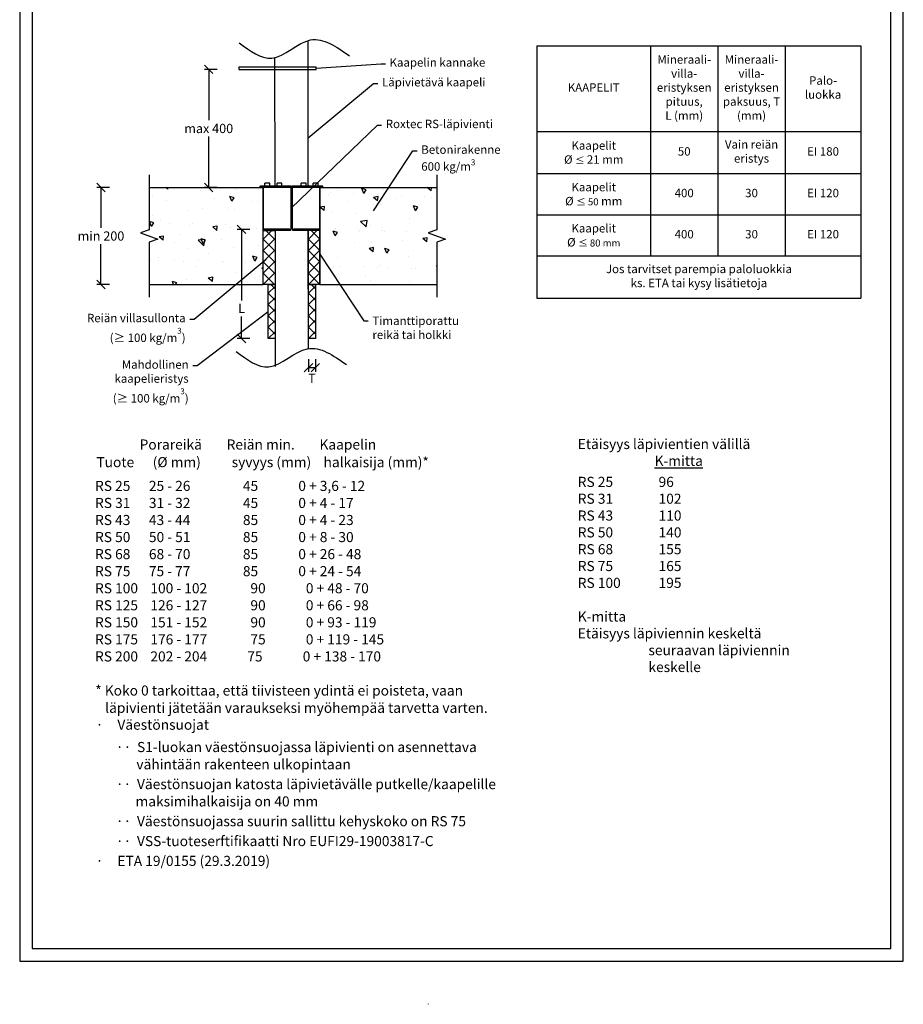
# Model space of a CAD drawing. Units: millimetres. Extents: x -688 to 7069, y -15143 to -573.
# Drawn here: x 2752 to 3802, y -2701 to -1531 of the extents above; entities that cross this region are included whole.
import ezdxf

# ---------------------------------------------------------------- set-up
doc = ezdxf.new("R2010")
doc.units = ezdxf.units.MM
doc.styles.add('_11 Verdana', font='verdana.ttf', dxfattribs={"height": 11})
doc.styles.add('MtXpl_Symbol', font='symbol.ttf')
doc.styles.get("Standard").update_dxf_attribs({"font": 'verdana.ttf'})

# ---------------------------------------------------------------- blocks, each defined once
blk = doc.blocks.new('_Oblique')
at = {"color": 0, "linetype": 'ByBlock', "lineweight": -2}
blk.add_line((-0.5, -0.5), (0.5, 0.5), dxfattribs=at)

msp = doc.modelspace()

# ---------------------------------------------------------------- linework, layer by layer
at = {"linetype": 'Continuous', "ltscale": 50}
for p, q in [((2751.5031, -1164.5922), (2751.5031, -2649.5922)), ((3801.5031, -2649.5922), (3801.5031, -1164.5922)), ((2766.5031, -1179.5922), (2766.5031, -2634.5922)), ((3786.5031, -2634.5922), (3786.5031, -1179.5922)), ((2766.5031, -2634.5922), (3786.5031, -2634.5922)), ((2751.5031, -2649.5922), (3801.5031, -2649.5922))]:
    msp.add_line(p, q, dxfattribs=at)
for p, q in [((3094.38171, -1728.47755), (3094.19792, -1555.49938)), ((3366.14994, -1561.62703), (3751.14994, -1561.62703)), ((3366.14994, -1561.62703), (3366.14994, -1861.77222)), ((3501.14994, -1561.62703), (3501.14994, -1811.36479)), ((3581.14994, -1561.62703), (3581.14994, -1811.36479)), ((3661.14994, -1561.62703), (3661.14994, -1811.36479)), ((3751.14994, -1561.62703), (3751.14994, -1861.77222)), ((3054.35313, -1575.72094), (3054.59401, -1728.47755)), ((2986.11047, -1589.71997), (2971.11047, -1589.71997)), ((2976.11047, -1589.71997), (2976.11047, -1650.21729)), ((3103.8656, -1587.01625), (3011.9723, -1587.01625)), ((3011.9723, -1587.01625), (3011.9723, -1589.71997)), ((3011.9723, -1589.71997), (3103.8656, -1589.71997)), ((3103.8656, -1589.71997), (3103.8656, -1587.01625)), ((2976.11047, -1730.16524), (2976.11047, -1669.66793)), ((3366.14994, -1663.53179), (3751.14994, -1663.53179)), ((3366.14994, -1713.53179), (3751.14994, -1713.53179)), ((2858.08692, -1730.16524), (2843.08692, -1730.16524)), ((2848.08692, -1730.16524), (2848.08692, -1778.05138)), ((2905.43753, -1730.16524), (3040.79913, -1730.16524)), ((2986.11047, -1730.16524), (2971.11047, -1730.16524)), ((3040.79913, -1845.39555), (3040.79913, -1730.16524)), ((3108.30667, -1845.28909), (3108.30667, -1730.16524)), ((3108.30667, -1730.16524), (3247.1788, -1730.16524)), ((3366.14994, -1762.44829), (3751.14994, -1762.44829)), ((3025.10184, -1779.95211), (3010.10184, -1779.95211)), ((3015.10184, -1779.95211), (3015.10184, -1864.33617)), ((3040.79913, -1845.39555), (3040.79913, -1781.1335)), ((3040.79913, -1781.1335), (3054.93202, -1781.1335)), ((3054.93202, -1781.1335), (3054.93202, -1942.82035)), ((3054.93202, -1781.1335), (3054.93202, -1845.39555)), ((3094.68316, -1921.40374), (3094.39905, -1781.1335)), ((3094.59409, -1781.03527), (3108.30667, -1781.02704)), ((3094.59409, -1845.29732), (3094.59409, -1781.03527)), ((3108.30667, -1781.02704), (3108.30667, -1845.28909)), ((2848.08692, -1845.39555), (2848.08692, -1797.50941)), ((3366.14994, -1811.36479), (3751.14994, -1811.36479)), ((2858.08692, -1845.39555), (2843.08692, -1845.39555)), ((2905.43753, -1845.39555), (3040.79913, -1845.39555)), ((3054.93202, -1845.39555), (3040.79913, -1845.39555)), ((3046.76573, -1909.6576), (3046.76573, -1845.39555)), ((3046.76573, -1845.39555), (3054.93202, -1845.39555)), ((3054.93202, -1845.39555), (3054.93202, -1909.6576)), ((3108.30667, -1845.28909), (3094.59409, -1845.29732)), ((3094.65917, -1909.55933), (3094.65917, -1845.29728)), ((3094.65917, -1845.29728), (3102.82546, -1845.29728)), ((3094.65917, -1909.55933), (3094.65917, -1845.29728)), ((3094.65917, -1845.29728), (3102.82546, -1845.29728)), ((3102.82546, -1845.29728), (3102.82546, -1909.55933)), ((3102.82546, -1845.29728), (3102.82546, -1909.55933)), ((3108.30667, -1845.28909), (3247.1788, -1845.28909)), ((3366.14994, -1861.77222), (3751.14994, -1861.77222)), ((3015.10184, -1909.55933), (3015.10184, -1883.33617)), ((3025.10184, -1909.55933), (3010.10184, -1909.55933)), ((3054.93202, -1909.6576), (3046.76573, -1909.6576)), ((3102.82546, -1909.55933), (3094.65917, -1909.55933)), ((3102.82546, -1909.55933), (3094.65917, -1909.55933)), ((3094.65917, -1934.15722), (3094.65917, -1949.15722)), ((3102.82546, -1934.15722), (3102.82546, -1949.15722)), ((3094.65917, -1944.15722), (3102.82546, -1944.15722))]:
    msp.add_line(p, q)
at = {"linetype": 'ByBlock', "lineweight": -2}
for p, q in [((3181.00864, -1583.11437), (3186.00864, -1583.11437)), ((3172.09078, -1606.42845), (3177.09078, -1606.42845)), ((3176.54468, -1655.94388), (3181.54468, -1655.94388)), ((3218.70295, -1686.4858), (3223.70295, -1686.4858)), ((2958.66485, -1886.91549), (2953.66485, -1886.91549)), ((3160.63491, -1888.55779), (3165.63491, -1888.55779)), ((2962.29664, -1942.19596), (2957.29664, -1942.19596))]:
    msp.add_line(p, q, dxfattribs=at)
at = {"linetype": 'Continuous'}
for p, q in [((2905.43753, -1715.16524), (2905.43753, -1780.28039)), ((3247.1788, -1715.16524), (3247.1788, -1780.28039)), ((2927.44778, -1732.16894), (2925.05987, -1730.16524)), ((2927.44779, -1732.16894), (2927.62309, -1730.16524)), ((2979.41141, -1730.97375), (2979.41141, -1730.97375)), ((3007.59643, -1732.00329), (3007.59643, -1732.00329)), ((3160.33192, -1737.21875), (3158.05628, -1731.29052)), ((3163.17266, -1733.00727), (3158.05633, -1731.29054)), ((3240.56283, -1734.15812), (3235.79389, -1730.15651)), ((3240.56283, -1734.15813), (3240.91259, -1730.16044)), ((2909.2567, -1741.05105), (2909.2567, -1741.05105)), ((2935.28691, -1732.64527), (2935.28691, -1732.64527)), ((2965.89001, -1733.72305), (2965.89001, -1733.72305)), ((2983.09464, -1742.83532), (2983.09464, -1742.83532)), ((3003.45144, -1746.55549), (3001.17581, -1740.62725)), ((3006.29229, -1742.34403), (3001.17596, -1740.62731)), ((3003.45159, -1746.55555), (3006.29229, -1742.34404)), ((3035.78144, -1733.03282), (3035.78144, -1733.03282)), ((3118.80601, -1738.35648), (3118.80601, -1738.35648)), ((3120.33648, -1736.12143), (3120.33648, -1736.12143)), ((3128.7155, -1734.16511), (3128.7155, -1734.16511)), ((3148.52149, -1737.15096), (3148.52149, -1737.15096)), ((3160.33197, -1737.21877), (3163.17267, -1733.00726)), ((3176.87721, -1745.90593), (3172.01283, -1741.82423)), ((3177.32004, -1740.84563), (3172.0129, -1741.8246)), ((3176.7065, -1738.18049), (3176.7065, -1738.18049)), ((3176.87722, -1745.90593), (3177.31997, -1740.84526)), ((3183.35274, -1732.80066), (3183.35274, -1732.80066)), ((3197.51974, -1743.33449), (3197.51974, -1743.33449)), ((3204.89152, -1739.21003), (3204.89152, -1739.21003)), ((3233.07653, -1740.23956), (3233.07653, -1740.23956)), ((3241.11892, -1741.91213), (3241.11892, -1741.91213)), ((2926.39957, -1746.08136), (2926.39957, -1746.08136)), ((2968.68044, -1754.91849), (2968.68044, -1754.91849)), ((3028.45549, -1746.20352), (3028.45549, -1746.20352)), ((3033.61212, -1746.33094), (3033.61212, -1746.33094)), ((3040.50457, -1746.03027), (3040.50457, -1746.03027)), ((3113.1916, -1757.65374), (3108.32722, -1753.57204)), ((3113.63439, -1752.59326), (3108.32726, -1753.57222)), ((3113.1916, -1757.65374), (3113.63435, -1752.59307)), ((3140.82467, -1746.58053), (3140.82467, -1746.58053)), ((3171.9799, -1750.65245), (3171.9799, -1750.65245)), ((3181.37149, -1750.83695), (3181.37149, -1750.83695)), ((3224.56865, -1753.60795), (3219.45231, -1751.89122)), ((3221.72796, -1757.81945), (3219.45232, -1751.89121)), ((3221.72796, -1757.81945), (3224.56866, -1753.60794)), ((2908.93302, -1763.84332), (2908.93302, -1763.84332)), ((2952.29364, -1757.89542), (2952.29364, -1757.89542)), ((2999.28353, -1755.99627), (2999.28353, -1755.99627)), ((3006.93089, -1756.53097), (3006.93089, -1756.53097)), ((3121.59644, -1759.55192), (3121.59644, -1759.55192)), ((3152.19953, -1760.6297), (3152.19953, -1760.6297)), ((2907.96701, -1776.49292), (2905.69137, -1770.56468)), ((2910.80791, -1772.28148), (2905.69157, -1770.56475)), ((2907.9672, -1776.49301), (2910.8079, -1772.2815)), ((2918.71996, -1768.39613), (2918.71996, -1768.39613)), ((2929.00282, -1772.38566), (2929.00282, -1772.38566)), ((2953.46506, -1775.17034), (2953.46506, -1775.17034)), ((2957.18783, -1773.4152), (2957.18783, -1773.4152)), ((2986.26309, -1776.0885), (2980.95596, -1777.06747)), ((2985.82037, -1781.14935), (2980.95599, -1777.06765)), ((2985.37284, -1774.44473), (2985.37284, -1774.44473)), ((2985.82037, -1781.14935), (2986.26312, -1776.08868)), ((2995.55804, -1774.38276), (2995.55804, -1774.38276)), ((3002.07396, -1777.19171), (3002.07396, -1777.19171)), ((3013.55786, -1775.47426), (3013.55786, -1775.47426)), ((3032.67706, -1778.26949), (3032.67706, -1778.26949)), ((3163.33193, -1777.0027), (3156.45898, -1770.40814)), ((3164.49977, -1769.4728), (3156.45899, -1770.40821)), ((3163.33183, -1777.00275), (3164.49966, -1769.47278)), ((3167.89015, -1775.66951), (3167.89015, -1775.66951)), ((3181.44316, -1777.99753), (3181.44316, -1777.99753)), ((3214.76502, -1773.11017), (3214.76502, -1773.11017)), ((3215.01685, -1767.49682), (3215.01685, -1767.49682)), ((2905.43753, -1780.28039), (2895.13449, -1784.03039)), ((2895.13449, -1784.03039), (2915.74057, -1791.53039)), ((2907.34711, -1786.24791), (2907.34711, -1786.24791)), ((2922.57744, -1787.83612), (2917.27031, -1788.81509)), ((2922.13475, -1792.89716), (2917.27037, -1788.81546)), ((2922.13476, -1792.89716), (2922.57751, -1787.83649)), ((2942.32654, -1786.11654), (2942.32654, -1786.11654)), ((3051.17964, -1781.1335), (3040.79913, -1791.51401)), ((3054.93202, -1792.17652), (3043.889, -1781.1335)), ((3104.98084, -1781.02904), (3094.59409, -1791.41579)), ((3108.30667, -1791.65798), (3097.68211, -1781.03342)), ((3126.24352, -1787.75688), (3123.96788, -1781.82865)), ((3129.08427, -1783.54539), (3123.96793, -1781.82867)), ((3126.24357, -1787.7569), (3129.08427, -1783.54539)), ((3126.29791, -1779.5924), (3126.29791, -1779.5924)), ((3126.80592, -1779.36198), (3126.80592, -1779.36198)), ((3154.48292, -1780.62194), (3154.48292, -1780.62194)), ((3154.98997, -1781.82514), (3154.98997, -1781.82514)), ((3182.66793, -1781.65147), (3182.66793, -1781.65147)), ((3185.59306, -1782.90292), (3185.59306, -1782.90292)), ((3210.85295, -1782.68101), (3210.85295, -1782.68101)), ((3235.69262, -1789.82605), (3230.38549, -1790.80502)), ((3235.2498, -1794.88635), (3235.69255, -1789.82568)), ((3247.1788, -1780.28039), (3236.87576, -1784.03039)), ((3236.87576, -1784.03039), (3257.48184, -1791.53039)), ((3239.03796, -1783.71054), (3239.03796, -1783.71054)), ((2915.74057, -1791.53039), (2905.43753, -1795.28039)), ((2905.43753, -1795.28039), (2905.43753, -1860.39555)), ((2913.15458, -1795.90929), (2913.15458, -1795.90929)), ((2934.87507, -1795.45775), (2934.87507, -1795.45775)), ((2971.52079, -1791.9226), (2963.48001, -1792.85801)), ((2970.35296, -1799.45264), (2963.48002, -1792.85808)), ((2969.36305, -1797.09362), (2967.08741, -1791.16538)), ((2972.2039, -1792.88216), (2967.08756, -1791.16543)), ((2969.36319, -1797.09368), (2972.20389, -1792.88217)), ((2970.35307, -1799.45259), (2971.5209, -1791.92262)), ((2991.57014, -1792.21171), (2991.57014, -1792.21171)), ((3005.0213, -1801.72784), (3005.0213, -1801.72784)), ((3035.46749, -1799.46493), (3035.46749, -1799.46493)), ((3038.59499, -1791.22713), (3038.59499, -1791.22713)), ((3054.93202, -1790.8515), (3040.79913, -1804.9844)), ((3054.93202, -1805.6469), (3040.79913, -1791.51401)), ((3108.30667, -1791.17359), (3094.59409, -1804.88617)), ((3108.30667, -1805.12836), (3094.59409, -1791.41579)), ((3149.30016, -1795.95692), (3149.30016, -1795.95692)), ((3172.00697, -1801.57367), (3166.69984, -1802.55264)), ((3170.07032, -1795.84931), (3170.07032, -1795.84931)), ((3171.56419, -1806.63416), (3172.00694, -1801.57349)), ((3205.99523, -1792.71088), (3205.99523, -1792.71088)), ((3235.2498, -1794.88635), (3230.38542, -1790.80465)), ((3257.48184, -1791.53039), (3247.1788, -1795.28039)), ((3247.1788, -1795.28039), (3247.1788, -1860.39555)), ((2916.81038, -1813.59299), (2916.81038, -1813.59299)), ((2950.38406, -1803.09228), (2950.38406, -1803.09228)), ((2975.72006, -1808.38976), (2975.72006, -1808.38976)), ((3030.75908, -1817.69432), (3028.48345, -1811.76608)), ((3033.59988, -1813.48284), (3028.48355, -1811.76611)), ((3030.75918, -1817.69436), (3033.59988, -1813.48285)), ((3054.93202, -1804.32189), (3040.79913, -1818.45478)), ((3054.93202, -1819.11729), (3040.79913, -1804.9844)), ((3108.30667, -1804.64398), (3094.59409, -1818.35655)), ((3108.30667, -1818.59875), (3094.59409, -1804.88617)), ((3108.30667, -1813.4888), (3108.32132, -1813.32129)), ((3108.32132, -1813.32129), (3108.30667, -1813.324)), ((3128.63607, -1813.02319), (3128.63607, -1813.02319)), ((3171.56419, -1806.63415), (3166.6998, -1802.55245)), ((3187.63956, -1808.35758), (3185.36392, -1802.42935)), ((3190.48025, -1804.14607), (3185.36392, -1802.42935)), ((3187.63956, -1808.35758), (3190.48026, -1804.14607)), ((3188.38349, -1804.09836), (3188.38349, -1804.09836)), ((3213.10726, -1812.69369), (3213.10726, -1812.69369)), ((3218.98658, -1805.17614), (3218.98658, -1805.17614)), ((2907.1658, -1815.33088), (2907.1658, -1815.33088)), ((2915.94501, -1817.10472), (2915.94501, -1817.10472)), ((2935.35081, -1816.36042), (2935.35081, -1816.36042)), ((2946.54811, -1818.18251), (2946.54811, -1818.18251)), ((2961.94055, -1824.54673), (2961.94055, -1824.54673)), ((2963.53582, -1817.38995), (2963.53582, -1817.38995)), ((2991.72084, -1818.41949), (2991.72084, -1818.41949)), ((2993.64846, -1819.57962), (2993.64846, -1819.57962)), ((3019.90585, -1819.44902), (3019.90585, -1819.44902)), ((3054.93202, -1817.79227), (3040.79913, -1831.92516)), ((3054.93202, -1832.58767), (3040.79913, -1818.45478)), ((3108.30667, -1818.11436), (3094.59409, -1831.82694)), ((3108.30667, -1832.06913), (3094.59409, -1818.35655)), ((3124.89634, -1824.55884), (3124.89634, -1824.55884)), ((3132.6459, -1823.56716), (3132.6459, -1823.56716)), ((3160.83092, -1824.59669), (3160.83092, -1824.59669)), ((3176.36565, -1825.0459), (3176.36565, -1825.0459)), ((3179.53358, -1823.19439), (3179.53358, -1823.19439)), ((3189.01593, -1825.62623), (3189.01593, -1825.62623)), ((3247.1788, -1823.17059), (3246.7599, -1823.03003)), ((3247.1788, -1824.12118), (3246.75996, -1823.03004)), ((2905.43753, -1831.44478), (2905.43753, -1831.44478)), ((2980.95003, -1836.81654), (2975.64289, -1837.7955)), ((2980.50734, -1841.87758), (2980.95009, -1836.81691)), ((3009.11359, -1830.66298), (3009.11359, -1830.66298)), ((3036.68541, -1836.424), (3036.68541, -1836.424)), ((3040.79913, -1825.77661), (3039.32854, -1826.04788)), ((3040.79913, -1827.28201), (3039.32857, -1826.04807)), ((3054.93202, -1831.26266), (3040.79913, -1845.39555)), ((3054.26951, -1845.39555), (3040.79913, -1831.92516)), ((3108.30667, -1831.58475), (3094.59409, -1845.29732)), ((3108.0564, -1845.28924), (3094.59409, -1831.82694)), ((3162.02959, -1835.29641), (3162.02959, -1835.29641)), ((3217.20094, -1826.65576), (3217.20094, -1826.65576)), ((3221.77702, -1826.37158), (3221.77702, -1826.37158)), ((3245.38595, -1827.6853), (3245.38595, -1827.6853)), ((2934.41625, -1845.39555), (2932.99901, -1841.70351)), ((2938.1155, -1843.42028), (2932.99916, -1841.70356)), ((2936.78317, -1845.39555), (2938.11549, -1843.4203)), ((2943.35056, -1844.83414), (2943.35056, -1844.83414)), ((2949.33854, -1839.37795), (2949.33854, -1839.37795)), ((2980.50734, -1841.87758), (2975.64296, -1837.79588)), ((2979.94163, -1840.45573), (2979.94163, -1840.45573)), ((3000.04564, -1841.58811), (3000.04564, -1841.58811)), ((3046.76573, -1855.77606), (3054.93202, -1847.60977)), ((3049.8556, -1845.39555), (3054.93202, -1850.47197)), ((3054.93202, -1844.73304), (3054.26951, -1845.39555)), ((3102.82546, -1847.5115), (3094.65917, -1855.6778)), ((3102.82546, -1850.3737), (3097.74904, -1845.29728)), ((3108.30667, -1845.05513), (3108.07256, -1845.28923)), ((3132.85763, -1845.08916), (3132.85763, -1845.08916)), ((3168.16074, -1841.04618), (3168.16074, -1841.04618)), ((3214.47073, -1842.08728), (3214.47073, -1842.08728)), ((3046.76573, -1855.77606), (3054.93202, -1863.94235)), ((3102.82546, -1863.84409), (3094.65917, -1855.6778)), ((3046.76573, -1869.24644), (3054.93202, -1861.08015)), ((3046.76573, -1869.24644), (3054.93202, -1877.41274)), ((3102.82546, -1860.98189), (3094.65917, -1869.14818)), ((3102.82546, -1877.31447), (3094.65917, -1869.14818)), ((3046.76573, -1882.71683), (3054.93202, -1874.55054)), ((3046.76573, -1882.71683), (3054.93202, -1890.88312)), ((3102.82546, -1874.45227), (3094.65917, -1882.61856)), ((3102.82546, -1890.78486), (3094.65917, -1882.61856)), ((3046.76573, -1896.18721), (3054.93202, -1888.02092)), ((3102.82546, -1887.92266), (3094.65917, -1896.08895)), ((3046.76573, -1896.18721), (3054.93202, -1904.35351)), ((3046.76573, -1909.6576), (3054.93202, -1901.49131)), ((3102.82546, -1904.25524), (3094.65917, -1896.08895)), ((3102.82546, -1901.39304), (3094.65917, -1909.55933))]:
    msp.add_line(p, q, dxfattribs=at)
at = {"extrusion": (-2.22045e-16, 1, 2.22045e-16)}
for p, q in [((3071.76428, -1728.47755), (3037.42375, -1728.47755)), ((3037.42375, -1730.16524), (3037.42375, -1728.47755)), ((3071.76428, -1730.16524), (3037.42375, -1730.16524)), ((3040.79913, -1730.16524), (3040.79913, -1779.44581)), ((3048.73127, -1725.10217), (3042.99313, -1725.10217)), ((3042.99313, -1728.47755), (3042.99313, -1725.10217)), ((3048.73127, -1728.47755), (3048.73127, -1725.10217)), ((3057.72288, -1725.10217), (3057.3385, -1725.10217)), ((3057.3385, -1728.47755), (3057.3385, -1725.10217)), ((3063.07664, -1725.10217), (3057.72288, -1725.10217)), ((3063.07664, -1728.47755), (3063.07664, -1725.10217)), ((3073.94131, -1728.47755), (3071.76428, -1728.47755)), ((3073.94131, -1730.16524), (3071.76428, -1730.16524)), ((3073.94131, -1728.47755), (3074.10072, -1728.47755)), ((3073.94131, -1730.16524), (3074.10072, -1730.16524)), ((3073.96385, -1779.44581), (3073.96385, -1730.16524)), ((3074.10103, -1728.47755), (3074.10072, -1728.47755)), ((3074.10103, -1730.16524), (3074.10072, -1730.16524)), ((3074.10103, -1730.16524), (3074.10103, -1728.47755)), ((3075.00516, -1728.47755), (3075.00485, -1728.47755)), ((3075.00485, -1730.16524), (3075.00485, -1728.47755)), ((3075.00516, -1730.16524), (3075.00485, -1730.16524)), ((3075.00516, -1728.47755), (3075.16457, -1728.47755)), ((3075.00516, -1730.16524), (3075.16457, -1730.16524)), ((3075.14203, -1730.16524), (3075.14203, -1779.44581)), ((3077.3416, -1728.47755), (3075.16457, -1728.47755)), ((3077.3416, -1730.16524), (3075.16457, -1730.16524)), ((3111.68213, -1728.47755), (3077.3416, -1728.47755)), ((3111.68213, -1730.16524), (3077.3416, -1730.16524)), ((3088.89831, -1725.10217), (3086.02924, -1725.10217)), ((3086.02924, -1728.47755), (3086.02924, -1725.10217)), ((3091.76738, -1725.10217), (3088.89831, -1725.10217)), ((3091.76738, -1728.47755), (3091.76738, -1725.10217)), ((3105.72837, -1725.10217), (3100.37461, -1725.10217)), ((3100.37461, -1728.47755), (3100.37461, -1725.10217)), ((3106.11275, -1725.10217), (3105.72837, -1725.10217)), ((3106.11275, -1728.47755), (3106.11275, -1725.10217)), ((3108.30675, -1730.16524), (3108.30675, -1779.44581)), ((3111.68213, -1730.16524), (3111.68213, -1728.47755)), ((3075.14203, -1733.54062), (3073.96385, -1733.54062)), ((3073.96385, -1776.07043), (3075.14203, -1776.07043)), ((3071.91592, -1779.44581), (3040.79913, -1779.44581)), ((3040.79913, -1779.44581), (3040.79913, -1780.45842)), ((3040.79913, -1779.44581), (3073.96385, -1779.44581)), ((3072.69648, -1781.1335), (3041.4742, -1781.1335)), ((3073.37156, -1780.45842), (3073.37156, -1779.44581)), ((3075.14203, -1779.44581), (3108.30675, -1779.44581)), ((3075.73432, -1779.44581), (3075.73432, -1780.45842)), ((3107.63168, -1781.1335), (3076.4094, -1781.1335)), ((3108.30675, -1779.44581), (3077.18996, -1779.44581)), ((3108.30675, -1779.44581), (3108.30675, -1780.45842))]:
    msp.add_line(p, q, dxfattribs=at)
at = {"linetype": 'ByBlock', "lineweight": -2}
for points in [[(3103.8656, -1588.36811), (3181.00864, -1583.11437)], [(3094.28981, -1671.08429), (3172.09078, -1606.42845)], [(3073.96385, -1754.80552), (3176.54468, -1655.94388)], [(3171.9799, -1757.69764), (3218.70295, -1686.4858)], [(3108.30667, -1809.40537), (3160.63491, -1888.55779)], [(3044.40023, -1815.83817), (2958.66485, -1886.91549)], [(3046.76573, -1877.91813), (2962.29664, -1942.19596)]]:
    msp.add_lwpolyline(points, dxfattribs=at)
at = {"extrusion": (-4.93038e-32, 2.22045e-16, -1)}
for centre, start, end in [((-3041.4742, -1780.45842), 270, 360), ((-3107.63168, -1780.45842), 180, 270)]:
    msp.add_arc(centre, 0.67508, start, end, dxfattribs=at)
at = {"linetype": 'Continuous', "extrusion": (1.11022e-16, -6.71077e-18, -1)}
msp.add_ellipse((3177.70582, -2704.19909), major_axis=(0, 70), ratio=0.8468782956, start_param=1.5171495532, end_param=1.5245012387, dxfattribs=at)
for points in [[(3012.41851, -1558.09535), (3051.03863, -1576.27792), (3097.15496, -1554.78292), (3143.34521, -1573.51392)], [(3008.83389, -1925.12171), (3047.45401, -1943.30428), (3093.57033, -1921.80928), (3139.76058, -1940.54028)]]:
    msp.add_spline(points, degree=3)
for points, knots in [([(3072.9455, -1781.08589), (3072.87141, -1781.0569), (3072.79146, -1781.01713), (3072.58169, -1780.90134), (3072.44683, -1780.81656), (3072.18082, -1780.6415), (3072.04792, -1780.55014), (3071.91681, -1780.45904), (3071.91637, -1780.45873), (3071.91592, -1780.45842)], [6.172096111, 6.172096111, 6.172096111, 6.172096111, 6.6449930583, 6.6449930583, 7.3754223396, 7.3754223396, 8.0824010406, 8.0824010406, 8.0848017997, 8.0848017997, 8.0848017997, 8.0848017997]), ([(3072.9455, -1781.08589), (3072.94458, -1781.08625), (3072.94366, -1781.08662), (3072.86304, -1781.1182), (3072.77976, -1781.13338), (3072.69712, -1781.1335), (3072.6968, -1781.1335), (3072.69648, -1781.1335)], [-0.53873412033, -0.53873412033, -0.53873412033, -0.53873412033, -0.53256971416, -0.53256971416, 0, 0, 0.00205807935, 0.00205807935, 0.00205807935, 0.00205807935]), ([(3073.37156, -1780.45842), (3073.37156, -1780.54485), (3073.35411, -1780.63908), (3073.2768, -1780.81666), (3073.21686, -1780.89989), (3073.09072, -1781.01062), (3073.02519, -1781.05379), (3072.94768, -1781.08502), (3072.94659, -1781.08546), (3072.9455, -1781.08589)], [0, 0, 0, 0, 0.6652881481, 0.6652881481, 1.3305762962, 1.3305762962, 1.7839830276, 1.7839830276, 1.7904116414, 1.7904116414, 1.7904116414, 1.7904116414]), ([(3076.16038, -1781.08589), (3076.15929, -1781.08546), (3076.1582, -1781.08502), (3076.08069, -1781.05379), (3076.01516, -1781.01062), (3075.88902, -1780.89989), (3075.82908, -1780.81666), (3075.75178, -1780.63908), (3075.73432, -1780.54485), (3075.73432, -1780.45842)], [5.7914325617, 5.7914325617, 5.7914325617, 5.7914325617, 5.7978611755, 5.7978611755, 6.2512679069, 6.2512679069, 6.916556055, 6.916556055, 7.5818442031, 7.5818442031, 7.5818442031, 7.5818442031]), ([(3077.18996, -1780.45842), (3077.18951, -1780.45873), (3077.18907, -1780.45904), (3077.05796, -1780.55014), (3076.92506, -1780.6415), (3076.65905, -1780.81656), (3076.52419, -1780.90134), (3076.31442, -1781.01713), (3076.23447, -1781.0569), (3076.16038, -1781.08589)], [-0.0024059301, -0.0024059301, -0.0024059301, -0.0024059301, 0, 0, 0.7085014425, 0.7085014425, 1.440503975, 1.440503975, 1.9144194818, 1.9144194818, 1.9144194818, 1.9144194818]), ([(3076.4094, -1781.1335), (3076.40908, -1781.1335), (3076.40876, -1781.1335), (3076.32612, -1781.13338), (3076.24284, -1781.1182), (3076.16222, -1781.08662), (3076.1613, -1781.08625), (3076.16038, -1781.08589)], [-1.02557877752, -1.02557877752, -1.02557877752, -1.02557877752, -1.02353105156, -1.02353105156, -0.49364048539, -0.49364048539, -0.48750708991, -0.48750708991, -0.48750708991, -0.48750708991])]:
    msp.add_open_spline(points, degree=3, knots=knots)

# ---------------------------------------------------------------- block references
at = {"xscale": 10, "yscale": 10, "zscale": 10}
for p, rotation in [((2976.11047, -1589.71997), 90), ((2848.08692, -1730.16524), 90), ((2976.11047, -1730.16524), 270), ((3015.10184, -1779.95211), 90), ((2848.08692, -1845.39555), 270), ((3015.10184, -1909.55933), 270), ((3094.65917, -1944.15722), 180)]:
    msp.add_blockref('_Oblique', p, dxfattribs=dict(at, rotation=rotation))
msp.add_blockref('_Oblique', (3102.82546, -1944.15722), dxfattribs=at)

# ---------------------------------------------------------------- texts
for s, p in [('              Porareikä        Reiän min.        Kaapelin', (2842.65048, -2041.56787)), ('%%UTuote      (Ø mm)          syvyys (mm)    halkaisija (mm)*', (2842.65048, -2062.55108)), ('RS 25      25 - 26                 45             0 + 3,6 - 12', (2841.03866, -2090.80091)), ('RS 31      31 - 32                 45             0 + 4 - 17', (2841.03866, -2111.05074)), ('RS 43      43 - 44                 85             0 + 4 - 23', (2841.03866, -2131.32475)), ('RS 50      50 - 51                 85             0 + 8 - 30', (2841.03866, -2151.59876)), ('RS 68      68 - 70                 85             0 + 26 - 48', (2841.03866, -2171.87277)), ('RS 75      75 - 77                 85             0 + 24 - 54', (2841.03866, -2192.14678)), ('RS 100    100 - 102              90             0 + 48 - 70', (2841.03866, -2212.42079)), ('RS 125    126 - 127              90             0 + 66 - 98', (2841.03866, -2232.6948)), ('RS 150    151 - 152              90             0 + 93 - 119', (2841.03866, -2252.94463)), ('RS 175    176 - 177              75             0 + 119 - 145', (2841.03866, -2273.18641)), ('RS 200    202 - 204             75             0 + 138 - 170', (2841.03866, -2293.46041)), ('* Koko 0 tarkoittaa, että tiivisteen ydintä ei poisteta, vaan', (2841.30461, -2334.00037)), ('läpivienti jätetään varaukseksi myöhempää tarvetta varten.', (2853.14343, -2354.54033)), ('Väestönsuojat', (2867.60217, -2374.62092)), ('S1-luokan väestönsuojassa läpivienti on asennettava', (2890.89273, -2401.16088)), ('vähintään rakenteen ulkopintaan', (2890.15887, -2421.70084)), ('Väestönsuojan katosta läpivietävälle putkelle/kaapelille', (2890.89273, -2445.2408)), ('maksimihalkaisija on 40 mm', (2889.15955, -2465.78076)), ('Väestönsuojassa suurin sallittu kehyskoko on RS 75', (2890.89273, -2489.32072)), ('VSS-tuoteserftifikaatti Nro EUFI29-19003817-C', (2890.89273, -2512.94127)), ('ETA 19/0155 (29.3.2019)', (2867.60217, -2536.48123))]:
    msp.add_text(s, height=12).set_placement(p)
at = {"style": 'MtXpl_Symbol'}
for s, p in [('·    ', (2841.73339, -2374.62092)), ('··  ', (2865.73339, -2401.16088)), ('··  ', (2865.73339, -2445.2408)), ('··  ', (2865.73339, -2489.32072)), ('··  ', (2865.73339, -2512.94127)), ('·    ', (2841.73339, -2536.48123))]:
    msp.add_text(s, height=12, dxfattribs=at).set_placement(p)
at = {"char_height": 10}
for s, insert, width, attachment_point in [('Kaapelin kannake', (3191.00864, -1576.44771), 200.003691, 1), ('Mineraali- villa-\\Peristyksen pituus, \\PL (mm)', (3541.14994, -1612.57941), 94.1429849, 5), ('Mineraali- villa-\\Peristyksen paksuus, T (mm)', (3621.14994, -1612.57941), 70, 5), ('Läpivietävä kaapeli', (3182.09078, -1599.97728), 200.003691, 1), ('Palo-\\Pluokka', (3706.14994, -1612.57941), 80, 5), ('KAAPELIT', (3433.64994, -1612.57941), 125, 5), ('Vain reiän\\Peristys', (3621.14994, -1688.53179), 70, 5), ('Betonirakenne {\\A1;600 kg/m\\H0.7x;\\S3^ ;}', (3228.70295, -1680.06539), 115.6588006, 1), ('Kaapelit \\P%%C {\\H0.83333x;\\C256;≤ }21 mm', (3433.64994, -1688.53179), 125, 5), ('50', (3541.14994, -1688.53179), 70, 5), ('EI 180', (3706.14994, -1688.53179), 80, 5), ('Kaapelit \\P%%C {\\H0.83333x;\\C256;≤ 50} mm', (3433.64994, -1737.99004), 125, 5), ('400', (3541.14994, -1737.99004), 70, 5), ('30', (3621.14994, -1737.99004), 70, 5), ('EI 120', (3706.14994, -1737.99004), 80, 5), ('Kaapelit \\P%%C {\\H0.83333x;\\C256;≤ 80 mm}', (3433.64994, -1786.90654), 125, 5), ('400', (3541.14994, -1786.90654), 70, 5), ('30', (3621.14994, -1786.90654), 70, 5), ('EI 120', (3706.14994, -1786.90654), 80, 5), ('Jos tarvitset parempia paloluokkia \\Pks. ETA tai kysy lisätietoja', (3558.64994, -1836.56851), 375, 5), ('Reiän villasullonta ({\\fTimes New Roman|b0|i0|c0|p18;≥\\~}100 kg/{\\A1;m\\H0.7x;\\S3^ ;}) ', (2948.66485, -1880.24882), 134.1157876, 3), ('Timanttiporattu reikä tai holkki', (3170.63491, -1883.55779), 120.4642453, 1), ('Mahdollinen kaapelieristys ({\\fTimes New Roman|b0|i0|c0|p18;≥\\~}100 kg/{\\A1;m\\H0.7x;\\S3^ ;})', (2952.29664, -1935.52929), 117.2450845, 3)]:
    msp.add_mtext(s, dxfattribs=dict(at, insert=insert, width=width, attachment_point=attachment_point))
at = {"insert": (3186.54468, -1649.5604), "char_height": 10, "attachment_point": 1}
msp.add_mtext('Roxtec RS-läpivienti', dxfattribs=at)
at = {"char_height": 11, "attachment_point": 5, "style": '_11 Verdana'}
for s, insert in [('\\A1;max 400', (2976.11047, -1659.94261)), ('\\A1;min 200', (2848.08692, -1787.78039)), ('\\A1;L', (3015.10184, -1873.83617)), ('\\A1;T', (3098.74232, -1956.84854))]:
    msp.add_mtext(s, dxfattribs=dict(at, insert=insert))
at = {"insert": (3414.6626, -2029.00055), "char_height": 12, "width": 297.496511, "attachment_point": 1, "style": '_11 Verdana'}
msp.add_mtext('\\pxt8,16;{\\fVerdana|b1|i0|c0|p34;Etäisyys läpivientien välillä\\P\\ptc10;\\fVerdana|b0|i0|c0|p34;\\L^IK-mitta\\P\\H0.25x;\\P}RS 25^I96\\PRS 31^I102\\PRS 43^I110\\PRS 50^I140\\PRS 68^I155\\PRS 75^I165\\PRS 100^I195\\P\\pt8,16;\\P\\pi-7,l7;{\\fVerdana|b1|i0|c0|p34;K-mitta\\P\\pi0,l0;}Etäisyys läpiviennin keskeltä seuraavan läpiviennin keskelle', dxfattribs=at)

doc.saveas('drawing.dxf')
